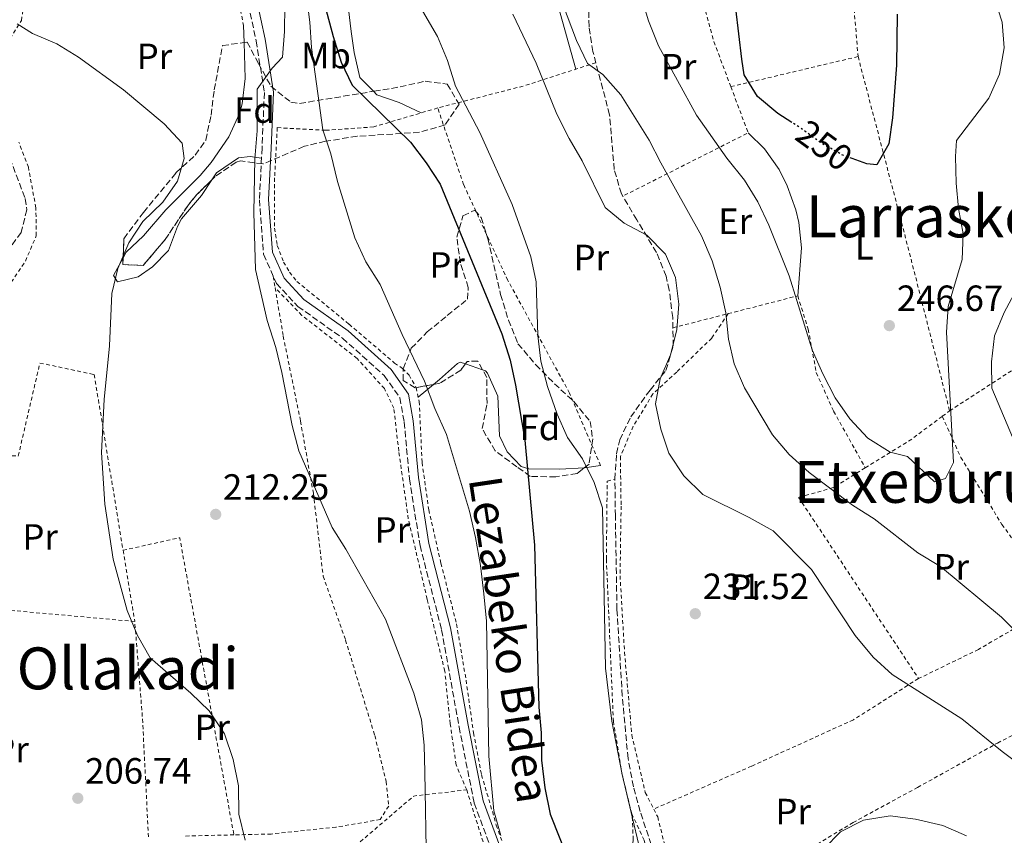
# Model space of a CAD drawing. Units: metres. Extents: x 616851 to 620287, y 4778017 to 4780389.
# Drawn here: x 618441 to 618711, y 4778376 to 4778600 of the extents above; entities that cross this region are included whole.
import ezdxf
from ezdxf.enums import TextEntityAlignment as Align

# ---------------------------------------------------------------- set-up
doc = ezdxf.new("R2010")
doc.units = ezdxf.units.M
doc.header["$MEASUREMENT"] = 0
for name, pattern in [('DGN Style 2', [1.7399219301090239, 1.043953158065414, -0.6959687720436097]), ('DGN Style 3', [2.435890702152634, 1.739921930109024, -0.6959687720436097]), ('DGN Style 5', [1.217945351076317, 0.5219765790327072, -0.6959687720436097])]:
    doc.linetypes.add(name, pattern=pattern)
for name, color, linetype, lineweight in [('Camino', 7, 'DGN Style 3', 0), ('Cota de curva de nivel directora', 7, 'Continuous', 0), ('Cota de punto acotado terreno', 7, 'Continuous', 0), ('Curva de nivel directora', 30, 'Continuous', 30), ('Curva de nivel directora no vista', 30, 'DGN Style 5', 30), ('Curva de nivel intermedia', 30, 'Continuous', 0), ('Etiqueta de uso rústico', 92, 'Continuous', 0), ('Etiqueta de zona arbolada', 92, 'Continuous', 0), ('Línea de cambio de uso (parcela vista)', 92, 'Continuous', 0), ('Margen derecho', 7, 'Continuous', 0), ('Punto acotado terreno (símbolo)', 7, 'Continuous', 0), ('Senda', 7, 'DGN Style 3', 0), ('Tela metálica o alambrada', 7, 'DGN Style 2', 0), ('Texto de Área (paraje) menor', 7, 'Continuous', 0), ('Zona arbolada', 92, 'DGN Style 3', 0)]:
    doc.layers.add(name, color=color, linetype=linetype, lineweight=lineweight)
doc.styles.add('Style-Arial', font='arial.ttf')

# ---------------------------------------------------------------- blocks, each defined once
blk = doc.blocks.new('5PATER')
at = {"layer": 'Punto acotado terreno (símbolo)', "linetype": 'Continuous', "lineweight": 0}
h = blk.add_hatch(color=51, dxfattribs=at)
edge = h.paths.add_edge_path()
edge.add_ellipse((0, 0), major_axis=(-0.1095731443231308, -0.1110710700762829), ratio=0.9994222409660317, start_angle=0, end_angle=360)

msp = doc.modelspace()

# ---------------------------------------------------------------- linework, layer by layer
at = {"layer": 'Camino', "color": 7, "linetype": 'DGN Style 3', "lineweight": 0}
msp.add_polyline3d([(618501.5300000008, 4778615.92, 214.0200000000041), (618506.2399999981, 4778594.000000002, 215.3999999999942), (618508.48, 4778579.800000002, 215.8600000000006), (618507.8299999973, 4778564.640000002, 215.8600000000006), (618507.1499999978, 4778550.449999999, 215.8600000000006), (618508.2600000009, 4778535.490000002, 216.3200000000069), (618511.7800000013, 4778527.510000002, 216.3200000000069), (618517.6799999999, 4778521.17, 217.2299999999959), (618529.890000001, 4778512.5, 217.6900000000024), (618541.3399999995, 4778502.230000001, 217.6900000000024), (618545.6000000018, 4778496.180000001, 218.1499999999942), (618546.8200000002, 4778489.470000001, 217.2299999999959), (618548.2199999993, 4778473.930000001, 217.2299999999959), (618551.1400000006, 4778455.660000003, 217.2299999999959), (618557.0700000006, 4778432.520000001, 216.7799999999989), (618561.8500000016, 4778405.890000001, 218.1499999999942), (618566.0000000001, 4778384.980000001, 219.5299999999989), (618572.7899999984, 4778366.680000002, 220.449999999997)], dxfattribs=at)
at = {"layer": 'Curva de nivel directora', "color": 30, "linetype": 'Continuous', "lineweight": 30, "flags": 128}
for points, elevation in [([(618523.4199999999, 4778609.910000001), (618527.3099999991, 4778595.180000001), (618529.5299999987, 4778588.180000001), (618532.4999999994, 4778581.84), (618548.53, 4778566.220000001), (618552.8399999995, 4778560.600000001), (618556.6599999993, 4778554.730000001), (618573.5599999996, 4778513.640000002), (618575.8599999995, 4778506.480000001), (618577.3399999992, 4778499.600000001), (618579.9000000008, 4778484.490000002), (618582.5599999984, 4778455.76), (618583.7000000007, 4778411.34), (618584.38, 4778404.230000001), (618584.4800000007, 4778396.82), (618585.359999999, 4778389.230000002), (618586.8200000009, 4778381.930000001), (618592.1099999994, 4778368.630000001)], 225), ([(618653.0599999982, 4778571.650000002), (618649.2400000005, 4778574.07), (618643.6799999994, 4778578.76), (618639.949999999, 4778584.689999999), (618639.35, 4778588.95), (618637.669999999, 4778602.870000001)], 250), ([(618681.9199999989, 4778601.310000001), (618681.74, 4778587.289999999), (618680.6399999983, 4778572.890000001), (618679.639999999, 4778565.800000003), (618676.3499999989, 4778559.980000002), (618673.650000001, 4778560.279999999), (618669.5800000007, 4778561.730000002)], 250)]:
    msp.add_lwpolyline(points, dxfattribs=dict(at, elevation=elevation))
at = {"layer": 'Curva de nivel directora no vista', "color": 30, "linetype": 'DGN Style 5', "lineweight": 30, "elevation": 250, "flags": 128}
msp.add_lwpolyline([(618669.5800000007, 4778561.730000002), (618667.0199999991, 4778562.640000002), (618660.9299999983, 4778566.090000001), (618655.1700000004, 4778570.310000001), (618653.0599999982, 4778571.650000002)], dxfattribs=at)
at = {"layer": 'Curva de nivel intermedia', "color": 30, "linetype": 'Continuous', "lineweight": 0, "flags": 128}
for points, elevation in [([(618545.1799999995, 4778613.760000001), (618555.9400000018, 4778595.180000001), (618558.6799999999, 4778588.579999999), (618560.9000000017, 4778581.580000001), (618567.5400000003, 4778568.869999999), (618576.3800000004, 4778549.099999999), (618581.51, 4778534.800000001), (618582.9500000017, 4778527.949999999), (618583.4600000014, 4778513.170000001), (618584.2800000017, 4778506.219999999), (618586.1000000011, 4778499.189999999), (618588.7800000011, 4778491.680000001), (618591.6100000008, 4778485.279999998), (618595.650000002, 4778479.42), (618598.8399999995, 4778472.869999998), (618601.1799999997, 4778465.930000001), (618602, 4778422.009999999), (618603.7200000011, 4778407.449999999), (618606.5799999998, 4778392.869999999), (618613.1700000013, 4778365.039999999)], 230.0000000000002), ([(618514.1700000007, 4778610.92), (618514.0000000009, 4778596.569999999), (618513.4199999997, 4778589.539999999), (618510.5800000011, 4778586.509999999), (618506.5199999998, 4778580.77), (618506.5399999998, 4778569.350000001), (618505.8700000015, 4778561.67), (618505.5800000011, 4778546.910000001), (618506.0900000005, 4778531.279999998), (618509.2199999999, 4778517.289999999), (618511.5900000014, 4778509.890000001), (618513.29, 4778503.099999999), (618516.110000001, 4778488.55), (618517.9200000013, 4778481.619999999), (618527.040000001, 4778460.539999999), (618530.8099999995, 4778454.640000001), (618541.6500000001, 4778435.429999999), (618549.4599999997, 4778415.130000001), (618551.5800000011, 4778407.849999999), (618552.2500000015, 4778400.88), (618552.4600000017, 4778393.45), (618553.4200000005, 4778341.16)], 215), ([(618520.0000000001, 4778606.34), (618520.9700000002, 4778599.140000001)], 220.0000000000002), ([(618588.9300000009, 4778607.71), (618594.0300000015, 4778594.119999997), (618597.010000001, 4778587.779999998), (618601.2900000014, 4778584.789999999), (618606.1900000009, 4778579.180000001), (618613.9699999995, 4778566.779999999), (618617.15, 4778560.529999999), (618628.3200000015, 4778540.509999999), (618631.2100000017, 4778533.720000001), (618633.4300000012, 4778526.430000001), (618634.9700000011, 4778519.429999999), (618635.6600000019, 4778512.209999999), (618637.26, 4778505.399999999), (618640.1200000009, 4778498.899999999), (618647.7600000009, 4778485.939999999), (618652.3099999994, 4778480.57), (618657.8200000013, 4778475.66), (618669.7200000016, 4778466.690000001), (618675.6700000016, 4778462.990000002), (618687.6299999999, 4778453.659999999), (618693.8400000012, 4778449.899999999), (618710.5200000004, 4778435.949999999), (618721.0000000009, 4778425.509999999)], 240), ([(618692.1500000015, 4778473.08), (618684.7300000007, 4778480.000000001), (618680.0500000003, 4778481.23), (618673.8800000012, 4778485.039999999), (618668.9400000013, 4778490.359999998), (618664.9800000007, 4778496.140000001), (618661.5400000007, 4778502.679999999), (618658.6500000006, 4778509.279999999), (618652.3699999999, 4778529.539999999), (618646.7999999997, 4778543.429999998), (618643.770000001, 4778549.83), (618640.0899999996, 4778555.789999999), (618635.2200000016, 4778561.84), (618626.9600000002, 4778573.61), (618616.5300000008, 4778592.66), (618613.7800000017, 4778599.509999999), (618611.7600000009, 4778606.21)], 245.0000000000003), ([(618708.5199999998, 4778605.939999999), (618710.7300000003, 4778599.08), (618711.2500000012, 4778592.100000001), (618709.9700000006, 4778584.84), (618707.1000000006, 4778578.319999999), (618698.1600000019, 4778566.649999999), (618697.8899999993, 4778562.269999999), (618698.0900000005, 4778555), (618698.7699999999, 4778548.029999998), (618700.0199999993, 4778541.07), (618699.7100000009, 4778534.069999999), (618695.8799999999, 4778521.13), (618695.4500000007, 4778514.140000001), (618697.4199999998, 4778478.409999999), (618695.2200000006, 4778473.99), (618692.1500000015, 4778473.08)], 245.0000000000003), ([(618576.6300000006, 4778601.359999999), (618583.0099999999, 4778587.91), (618588.6800000005, 4778573.9), (618592.0500000013, 4778567.210000001), (618595.6000000007, 4778561.100000001), (618601.8900000005, 4778548.29), (618607.1100000018, 4778544.039999999), (618613.3200000012, 4778540.76), (618618.4000000019, 4778535.539999999), (618621.1900000012, 4778529.13), (618622.0700000019, 4778521.82), (618621.4999999997, 4778514.789999999)], 235), ([(618440.7400000006, 4778598.630000001), (618444.9200000004, 4778595.990000002), (618451.6000000013, 4778593.199999999), (618457.5700000015, 4778589.560000001), (618469.8800000006, 4778580.57), (618480.9900000017, 4778571.29), (618485.9800000007, 4778565.979999999), (618486.5199999993, 4778561.75), (618484.6799999998, 4778555.560000001), (618480.69, 4778549.81), (618475.1199999999, 4778544.45), (618471.3, 4778538.58), (618468.2800000003, 4778531.539999999), (618466.6599999998, 4778524.730000001), (618466.0200000005, 4778510.369999997), (618464.570000002, 4778495.67), (618463.8099999999, 4778481.16), (618464.7400000021, 4778466.929999999), (618467.0300000008, 4778451.909999999), (618470.890000001, 4778437.81), (618473.6900000017, 4778430.920000001), (618477.1300000015, 4778424.82), (618488.3600000012, 4778415.149999999), (618493.3500000001, 4778410.259999999), (618497.5299999998, 4778403.96), (618499.8900000001, 4778396.999999999), (618501.380000001, 4778389.779999999), (618501.4500000003, 4778381.930000001), (618503.1900000017, 4778374.829999999)], 210), ([(618520.9700000002, 4778599.140000001), (618521.3600000013, 4778592.15), (618524.4800000016, 4778569.630000001), (618526.69, 4778562.99), (618528.5400000007, 4778555.449999999), (618533.2900000005, 4778540.009999999), (618536.27, 4778533.41), (618540.2100000007, 4778527.21), (618546.2800000014, 4778513.529999998), (618552.4000000014, 4778500.73), (618555.24, 4778493.159999999), (618558.4299999997, 4778486.08), (618564.6800000013, 4778465.060000001), (618566.3900000014, 4778457.789999999), (618567.7600000014, 4778450.13), (618568.5900000007, 4778442.420000001), (618569.3700000008, 4778434.92), (618569.980000001, 4778397.890000002), (618571.3700000013, 4778382.92), (618573.2700000012, 4778376.13)], 220.0000000000003), ([(618723.6900000023, 4778461.300000001), (618707.8600000005, 4778498.779999998), (618707.7500000009, 4778506), (618708.5700000012, 4778513.079999999), (618711.2500000012, 4778519.55), (618714.6900000012, 4778525.8)], 240), ([(618621.4999999997, 4778514.789999999), (618619.7699999998, 4778507.929999999), (618616.9700000011, 4778501.34), (618615.7199999995, 4778494.439999999), (618617.1700000003, 4778487.569999998), (618619.3099999992, 4778480.91), (618623.4300000009, 4778474.699999998), (618628.65, 4778469.59), (618641.4000000019, 4778463.279999999), (618647.9100000006, 4778459.619999998), (618658.4600000007, 4778449.079999999), (618670.4600000014, 4778430.970000001), (618675.3600000008, 4778424.970000001), (618680.5300000008, 4778420.25), (618699.6799999997, 4778408.09), (618710.6900000002, 4778399.109999999), (618716.3200000006, 4778394.960000001)], 235), ([(618661.9400000009, 4778372.59), (618666.4, 4778377.089999998), (618672.700000001, 4778380.359999998), (618680.000000001, 4778381.519999999), (618686.9400000013, 4778380.600000001), (618694.4800000006, 4778378.84), (618700.9, 4778376.050000001)], 230.0000000000002)]:
    msp.add_lwpolyline(points, dxfattribs=dict(at, elevation=elevation))
at = {"layer": 'Línea de cambio de uso (parcela vista)', "color": 92, "linetype": 'Continuous', "lineweight": 0, "extrusion": (0.009528832020346273, -0.03412307193683223, 0.9993722116018244), "elevation": -156926.3251388071, "flags": 128}
msp.add_lwpolyline([(1881043.823672852, 4433405.160268834), (1881043.823672852, 4433350.10581152)], dxfattribs=at)
at = {"layer": 'Línea de cambio de uso (parcela vista)', "color": 92, "linetype": 'Continuous', "lineweight": 0, "extrusion": (0.001661239498015181, -0.04734888616369121, 0.9988770311016207), "elevation": -225021.1705548388, "flags": 128}
msp.add_lwpolyline([(785676.8236401216, 4748644.431721726), (785676.8236401216, 4748639.769222069)], dxfattribs=at)
at = {"layer": 'Línea de cambio de uso (parcela vista)', "color": 92, "linetype": 'Continuous', "lineweight": 0, "elevation": 225.2899999999936, "flags": 128}
msp.add_lwpolyline([(618568.2824999997, 4778503.832400001), (618563.5717000002, 4778505.420700001)], dxfattribs=at)
at = {"layer": 'Línea de cambio de uso (parcela vista)', "color": 92, "linetype": 'Continuous', "lineweight": 0, "extrusion": (-0.376976444602954, -0.3172843972187269, 0.870183527479155), "elevation": -1749131.095970491, "flags": 128}
msp.add_lwpolyline([(-3257628.751834042, 3089509.024861919), (-3257628.751834042, 3089502.711030303)], dxfattribs=at)
at = {"layer": 'Línea de cambio de uso (parcela vista)', "color": 92, "linetype": 'Continuous', "lineweight": 0, "extrusion": (-0.1772838903198881, 0.8543487086231134, 0.488527078376485), "elevation": 3972931.181329099, "flags": 128}
msp.add_lwpolyline([(-1576585.576868996, -2224120.128038229), (-1576581.136579652, -2224120.655229412), (-1576581.026516997, -2224120.688809198)], dxfattribs=at)
at = {"layer": 'Línea de cambio de uso (parcela vista)', "color": 92, "linetype": 'Continuous', "lineweight": 0}
for points in [[(618538.3849, 4778580.163000001, 227.0748000000021), (618534.6399999997, 4778583.939999999, 226.8899999999994), (618533.0800000001, 4778590.800000001, 226.9199999999983), (618532.2599999999, 4778596.58, 227.1199999999953), (618530.5999999996, 4778610.449999999, 228.0299999999988), (618530.2300000006, 4778617.680000001, 228.3500000000058), (618530.2408999996, 4778618.387800001, 228.381899999993)], [(618502.9033000004, 4778593.555600001, 212.6690999999992), (618503.25, 4778583.67, 212.1999999999971), (618502.3600000005, 4778576.75, 212.0399999999936), (618501.6200000001, 4778574.100000001, 211.9700000000012), (618498.7400000002, 4778567.730000001, 211.7799999999988), (618493.8799999999, 4778560.66, 211.6000000000058), (618490.8499999996, 4778557.050000001, 211.5099999999948), (618481.4400000004, 4778547.66, 210.5899999999965), (618475.3799999999, 4778540.52, 210.5899999999965), (618470.5899999999, 4778536.050000001, 210.3600000000006), (618469.7522999998, 4778534.4943, 210.3600000000006)], [(618551.5, 4778574.27, 228.0399999999936), (618545.3899999997, 4778577.119999999, 227.5800000000018), (618539.2999999998, 4778579.24, 227.1199999999953), (618538.3849, 4778580.163000001, 227.0748000000021)], [(618641.0800000001, 4778568.77, 248.6699999999983), (618645.5499999998, 4778564.430000001, 248.4400000000023), (618649.5899999999, 4778558.77, 248.2899999999936), (618651.75, 4778554.24, 248.2100000000064), (618654.2000000002, 4778547.65, 248.0800000000018), (618655.0199999996, 4778544.180000001, 247.9799999999959), (618655.6900000004, 4778537.27, 247.0899999999965), (618654.6799999997, 4778524.08, 245.6900000000023)], [(618494.1010999996, 4778555.909399999, 214.0399999999936), (618495.4000000004, 4778557.850000001, 214.0399999999936), (618501.3600000005, 4778561.91, 214.2700000000041), (618504.5899999999, 4778562.25, 214.4900000000052), (618507.6900000004, 4778561.83, 215.6399999999994)], [(618469.7522999998, 4778534.4943, 210.3600000000006), (618467.1600000003, 4778529.680000001, 210.3600000000006), (618468.2100000001, 4778527.930000001, 210.820000000007), (618473.9199999999, 4778529.34, 211.7400000000052), (618477.8499999996, 4778532.039999999, 212.1999999999971), (618482.1900000004, 4778536.51, 213.3500000000058), (618484.6399999997, 4778543.100000001, 213.7200000000012), (618485.7400000002, 4778545.230000001, 213.8099999999977), (618491.2300000006, 4778551.619999999, 214.0399999999936), (618494.1010999996, 4778555.909399999, 214.0399999999936)], [(618563.5717000002, 4778505.420700001, 225.2899999999936), (618562.1799999997, 4778505.890000001, 225.2899999999936), (618561.4500000002, 4778505.49, 225.2899999999936), (618556.4800000006, 4778501.17, 222.929999999993), (618554.8734999998, 4778499.8179, 221.7409999999945)], [(618596.1288999999, 4778476.903700001, 230.7706999999937), (618589.4900000002, 4778476.529999999, 229.0200000000041), (618580.9800000006, 4778476.680000001, 226.6600000000035), (618578.9100000003, 4778477.25, 226.2100000000064), (618575.0300000003, 4778481.300000001, 225.75), (618572.9100000003, 4778485.680000001, 225.2899999999936), (618572.4600000001, 4778496.539999999, 225.2899999999936), (618569.6600000003, 4778502.91, 225.2899999999936), (618569.1200000001, 4778503.550000001, 225.2899999999936), (618568.2824999997, 4778503.832400001, 225.2899999999936)]]:
    msp.add_polyline3d(points, dxfattribs=at)
at = {"layer": 'Margen derecho', "color": 7, "linetype": 'Continuous', "lineweight": 0}
msp.add_polyline3d([(618575.0700000006, 4778367.730000002, 220.449999999997), (618568.4099999998, 4778385.66, 219.5299999999989), (618564.3099999981, 4778406.36, 218.1499999999942), (618559.5100000014, 4778433.060000001, 216.7799999999989), (618553.6000000016, 4778456.170000001, 217.2299999999959), (618550.6999999981, 4778474.24, 217.2299999999959), (618549.3000000011, 4778489.810000001, 217.2299999999959), (618547.9699999989, 4778497.170000001, 218.1499999999942), (618543.2300000003, 4778503.91, 217.6900000000024), (618531.4599999998, 4778514.460000004, 217.6900000000024), (618519.3299999973, 4778523.060000001, 217.2299999999959), (618513.8899999993, 4778528.900000002, 216.3200000000069), (618510.7199999974, 4778536.100000001, 216.3200000000069), (618509.649999999, 4778550.490000002, 215.8600000000006), (618510.3199999996, 4778564.52, 215.8600000000006), (618510.9899999979, 4778579.939999999, 215.8600000000006), (618508.699999999, 4778594.460000002, 215.3999999999942), (618503.9600000004, 4778616.480000001, 214.0200000000041)], dxfattribs=at)
at = {"layer": 'Senda', "color": 7, "linetype": 'DGN Style 3', "lineweight": 0}
msp.add_polyline3d([(618615.2999999993, 4778371.33, 230.320000000007), (618611.4600000015, 4778382.730000002, 230.7700000000041), (618609.6199999996, 4778389.5, 230.6799999999931), (618608.1600000003, 4778397.230000001, 230.5500000000029), (618606.5899999988, 4778414.390000002, 230.320000000007), (618605.1200000005, 4778438.12, 230.3899999999994), (618604.699999998, 4778463.730000001, 230.5500000000029), (618604.5500000003, 4778473.86, 231.4600000000063), (618605.0199999998, 4778480.760000001, 232.6100000000006), (618605.8700000013, 4778484.600000001, 233.070000000007), (618608.8999999978, 4778490.900000001, 233.4700000000012), (618614.1900000006, 4778498.240000002, 233.9900000000053), (618618.5200000004, 4778503.590000001, 234.2200000000012), (618620.5599999987, 4778510.290000002, 234.6699999999984), (618620.4200000024, 4778518.11, 234.679999999993), (618619.4600000011, 4778525.680000001, 234.679999999993), (618618.5899999995, 4778529.440000001, 234.679999999993), (618615.9699999976, 4778535.970000002, 234.8300000000018), (618610.5799999986, 4778544.900000001, 235.1399999999995), (618606.3599999986, 4778552.040000003, 236.5099999999948), (618604.3700000015, 4778558.720000002, 236.979999999996), (618603.1099999986, 4778573.730000001, 238.8099999999977), (618598.530000001, 4778591.040000002, 240.8999999999943), (618597.4699999993, 4778597.890000001, 241.3300000000018), (618597.0899999993, 4778614.040000002, 242.0200000000042)], dxfattribs=at)
at = {"layer": 'Tela metálica o alambrada', "color": 7, "linetype": 'DGN Style 2', "lineweight": 0, "extrusion": (-0.06826026322328177, -0.01612570438536065, 0.9975372164098764), "elevation": -119037.7448298593, "flags": 128}
msp.add_lwpolyline([(-4508341.378470532, 1696537.558676399), (-4508341.378470532, 1696573.487249985)], dxfattribs=at)
at = {"layer": 'Tela metálica o alambrada', "color": 7, "linetype": 'DGN Style 2', "lineweight": 0, "extrusion": (-0.8455872710792233, -0.2485579858313159, 0.4724416309643674), "elevation": -1710778.242414897, "flags": 128}
msp.add_lwpolyline([(-4410150.559761146, 917324.0499853783), (-4410096.883009185, 917320.657508582), (-4410050.286920541, 917317.0154181083)], dxfattribs=at)
at = {"layer": 'Tela metálica o alambrada', "color": 7, "linetype": 'DGN Style 2', "lineweight": 0, "extrusion": (0.04928602649669613, -0.7719784891827919, 0.6337350391379833), "elevation": -3658326.04046008, "flags": 128}
msp.add_lwpolyline([(921805.7179437762, 2997414.413696535), (921785.6134673019, 2997406.398702729), (921761.6772220961, 2997399.275700171)], dxfattribs=at)
at = {"layer": 'Tela metálica o alambrada', "color": 7, "linetype": 'DGN Style 2', "lineweight": 0, "extrusion": (-0.2786604748020081, -0.1393891394212799, 0.950220504722201), "elevation": -838235.1142676215, "flags": 128}
msp.add_lwpolyline([(-3996975.639576436, 2557166.261189273), (-3996962.178689379, 2557164.752739846), (-3996962.019728006, 2557124.249268004)], dxfattribs=at)
at = {"layer": 'Tela metálica o alambrada', "color": 7, "linetype": 'DGN Style 2', "lineweight": 0, "extrusion": (-0.4892876536005851, 0.8459038217403936, 0.2122364634058685), "elevation": 3739476.739954067, "flags": 128}
msp.add_lwpolyline([(-2928122.4719026, -811904.3881795774), (-2928169.777414845, -811915.951613807), (-2928205.390283015, -811919.9732329682)], dxfattribs=at)
at = {"layer": 'Tela metálica o alambrada', "color": 7, "linetype": 'DGN Style 2', "lineweight": 0, "extrusion": (0.002015484352410145, -0.01228670268145536, 0.9999224843756853), "elevation": -57249.68839966708, "flags": 128}
msp.add_lwpolyline([(618509.2279795291, 4778186.728564369), (618509.7480590987, 4778183.558325064)], dxfattribs=at)
at = {"layer": 'Tela metálica o alambrada', "color": 7, "linetype": 'DGN Style 2', "lineweight": 0, "extrusion": (-0.2718631526363122, -0.06967166657694618, 0.959810546469998), "elevation": -500881.3363572091, "flags": 128}
msp.add_lwpolyline([(-4475352.084999401, 1713838.267443163), (-4475352.084999402, 1713854.551143603)], dxfattribs=at)
at = {"layer": 'Tela metálica o alambrada', "color": 7, "linetype": 'DGN Style 2', "lineweight": 0, "extrusion": (0.0926220350319055, 0.0690034160987696, 0.9933074484736579), "elevation": 387281.0382977536, "flags": 128}
msp.add_lwpolyline([(3462342.8923842, -3328506.363678908), (3462342.8923842, -3328508.874495509)], dxfattribs=at)
at = {"layer": 'Tela metálica o alambrada', "color": 7, "linetype": 'DGN Style 2', "lineweight": 0, "extrusion": (-0.5480783776707421, 0.7890226799497024, 0.2775847662513141), "elevation": 3431313.065034282, "flags": 128}
msp.add_lwpolyline([(-3234228.541757272, -991188.7335187064), (-3234242.950305479, -991185.6628447478), (-3234253.934121584, -991186.995204974)], dxfattribs=at)
at = {"layer": 'Tela metálica o alambrada', "color": 7, "linetype": 'DGN Style 2', "lineweight": 0, "extrusion": (-0.111510023482021, -0.02532197487254767, 0.9934406435472597), "elevation": -189756.5063267063, "flags": 128}
msp.add_lwpolyline([(-4522862.444460312, 1650405.508060375), (-4522862.371985073, 1650421.511702064), (-4522779.626440906, 1650417.926186713)], dxfattribs=at)
at = {"layer": 'Tela metálica o alambrada', "color": 7, "linetype": 'DGN Style 2', "lineweight": 0, "extrusion": (-0.001640456417079127, 0.009975610361412146, 0.9999488967445591), "elevation": 46863.76500640003, "flags": 128}
msp.add_lwpolyline([(618469.2628226735, 4778224.578513641), (618472.4731464615, 4778205.057542324)], dxfattribs=at)
at = {"layer": 'Tela metálica o alambrada', "color": 7, "linetype": 'DGN Style 2', "lineweight": 0, "extrusion": (0.5607181764193088, 0.01696317274634628, 0.8278329405160092), "elevation": 428020.7454910304, "flags": 128}
msp.add_lwpolyline([(4757488.658993037, -631259.2128083616), (4757521.273988284, -631258.4106331585), (4757547.795385044, -631256.8419349836)], dxfattribs=at)
at = {"layer": 'Tela metálica o alambrada', "color": 7, "linetype": 'DGN Style 2', "lineweight": 0, "extrusion": (-0.1226544508027588, -0.1439738495421058, 0.9819508217554995), "elevation": -763617.8314273856, "flags": 128}
msp.add_lwpolyline([(-2627923.633052436, 3965646.516279535), (-2627920.619864643, 3965665.920263644), (-2627910.656469633, 3965676.811873253)], dxfattribs=at)
at = {"layer": 'Tela metálica o alambrada', "color": 7, "linetype": 'DGN Style 2', "lineweight": 0, "extrusion": (-0.1084828953567049, -0.002532356731500169, 0.9940950903129995), "elevation": -78986.71764241614, "flags": 128}
msp.add_lwpolyline([(-4762640.974804629, 725558.0305315361), (-4762640.974804629, 725544.6680093189)], dxfattribs=at)
at = {"layer": 'Tela metálica o alambrada', "color": 7, "linetype": 'DGN Style 2', "lineweight": 0}
for points in [[(618482.6900000004, 4778674.460000001, 213.8099999999977), (618486.6200000001, 4778666.730000001, 213.5800000000018), (618489.5800000001, 4778655.310000001, 213.3500000000058), (618493.5199999996, 4778636.859999999, 213.3500000000058), (618499.7199999997, 4778614.470000001, 212.8899999999994), (618502.7400000002, 4778598.210000001, 212.8899999999994)], [(618644.7000000002, 4778671.210000001, 247.7599999999948), (618672.9500000002, 4778672.720000001, 245.6900000000023), (618670.6100000005, 4778656.710000001, 247.75), (618668.6699999999, 4778638.869999999, 250.0500000000029), (618668.5499999998, 4778621.789999999, 251.429999999993), (618671.2199999997, 4778589.689999999, 251.6600000000035)], [(618594.8799999999, 4778662.4, 245.2299999999959), (618596, 4778648.100000001, 245), (618597.0899999999, 4778614.039999999, 243.3999999999942), (618607.3300000001, 4778616.58, 246.1499999999942), (618625.6100000005, 4778622.529999999, 247.9900000000052), (618626.6799999997, 4778612.27, 249.3600000000006), (618631.7199999997, 4778593.789999999, 249.5899999999965), (618636.3399999999, 4778581.449999999, 249.1399999999994)], [(618437.8600000005, 4778593.180000001, 210.3600000000006), (618441.8799999999, 4778599.560000001, 210.820000000007), (618443.0899999999, 4778607.359999999, 211.2799999999988)], [(618555.9900000002, 4778575.609999999, 229.3899999999994), (618538.4400000004, 4778570.4, 224.1100000000006), (618525.2300000006, 4778569.470000001, 220.2100000000064), (618512, 4778570.199999999, 217.4600000000064), (618511.2800000003, 4778556.41, 217.4600000000064), (618511.2999999998, 4778542.680000001, 217.4600000000064), (618512.0300000003, 4778537.890000001, 217.4600000000064), (618513.7400000002, 4778533.359999999, 217.4600000000064), (618515.3799999999, 4778530.57, 217.4600000000064), (618517.3799999999, 4778528.039999999, 217.4600000000064), (618531.6900000004, 4778516.310000001, 217.9199999999983), (618544.1500000004, 4778505.66, 217.9199999999983), (618546.3200000003, 4778504.199999999, 218.1999999999971), (618548.1399999997, 4778502.34, 218.4199999999983), (618550.0800000001, 4778498.949999999, 218.6199999999953), (618550.9199999999, 4778495.130000001, 218.6399999999994), (618551.7100000001, 4778478.41, 218.6100000000006), (618553.5499999998, 4778465.4, 218.3800000000047), (618556.8799999999, 4778450.76, 217.9199999999983), (618561.1600000003, 4778434.109999999, 217.9199999999983), (618563.7699999996, 4778418.720000001, 218.6100000000006), (618565.8200000003, 4778404.25, 219.0599999999977), (618568.0099999999, 4778392.710000001, 219.75), (618572.0599999996, 4778378.99, 220.2100000000064), (618576.6600000003, 4778365.66, 220.8999999999942)], [(618600.6399999997, 4778477.560000001, 231.2599999999948), (618592.1299999999, 4778497.42, 231.7200000000012), (618575.2300000006, 4778528.310000001, 230.3399999999965), (618563.0899999999, 4778554.58, 229.4199999999983), (618555.9900000002, 4778575.609999999, 229.3899999999994)], [(618439.0999999996, 4778527.83, 208.7599999999948), (618442.9900000002, 4778533.609999999, 208.5299999999988), (618445.9699999997, 4778540.560000001, 208.5299999999988), (618445.8600000005, 4778548.199999999, 208.5299999999988), (618443.79, 4778559.33, 208.7599999999948), (618441.1900000004, 4778566.199999999, 208.9900000000052)], [(618511.4400000004, 4778526.289999999, 216.0599999999977), (618513.6500000004, 4778513.039999999, 215.8699999999953), (618518.3899999997, 4778489.76, 215.179999999993), (618521.9100000003, 4778469.980000001, 215.4100000000035), (618524.5899999999, 4778447.25, 214.7200000000012), (618530.7199999997, 4778429.710000001, 214.0399999999936), (618538.7400000002, 4778403.529999999, 213.5800000000018), (618541.8600000005, 4778390.939999999, 213.5800000000018), (618542.5499999998, 4778384.189999999, 213.5800000000018), (618540.25, 4778380.49, 213.8099999999977), (618528.0899999999, 4778378.4, 213.8099999999977), (618510.3399999999, 4778376.529999999, 212.8899999999994), (618500.1200000001, 4778376.289999999, 211.7700000000041)], [(618563.9299999997, 4778388.619999999, 218.7400000000052), (618561.04, 4778395.480000001, 218.0599999999977), (618559.4100000003, 4778406.77, 217.6000000000058), (618557.9400000004, 4778421.180000001, 217.0399999999936), (618553.0999999996, 4778440.939999999, 216.820000000007), (618547.9400000004, 4778462.9, 217.2700000000041), (618545.3200000003, 4778481.52, 217.5), (618543.9699999997, 4778493.25, 217.5), (618541.4000000004, 4778498.65, 217.7299999999959), (618533.9299999997, 4778506.91, 217.9600000000064), (618518.7800000003, 4778518.74, 217.2700000000041), (618511.4400000004, 4778526.289999999, 216.0599999999977)], [(618635.6100000005, 4778519.199999999, 239.929999999993), (618654.6799999997, 4778524.08, 245.6900000000023), (618657.5700000003, 4778514.939999999, 245.9199999999983), (618659.7599999999, 4778503.039999999, 245.4600000000064), (618664.5099999999, 4778492.460000001, 244.7700000000041), (618673.1799999997, 4778476.970000001, 244.0800000000018)], [(618635.6100000005, 4778519.199999999, 239.929999999993), (618631.1100000005, 4778512.52, 239.2400000000052), (618621.5199999996, 4778503.199999999, 236.7200000000012), (618614.9900000002, 4778497.230000001, 235.3399999999965), (618609.6100000005, 4778488.34, 233.9600000000064), (618606.0599999996, 4778480.029999999, 232.820000000007), (618606.2599999999, 4778466.439999999, 231.6699999999983), (618605.9800000006, 4778447.34, 230.9799999999959), (618607.2000000002, 4778426.42, 230.9799999999959), (618609.1900000004, 4778403.680000001, 230.9799999999959), (618612.9000000004, 4778387.939999999, 230.9799999999959), (618615.2100000001, 4778383.369999999, 231.2899999999936)], [(618472.9600000001, 4778434.800000001, 210.5500000000029), (618397.9400000004, 4778441.5, 206.6499999999942), (618399.75, 4778448.140000001, 206.1900000000023), (618403.3099999996, 4778456.119999999, 206.1900000000023), (618406.1200000001, 4778475.109999999, 206.4199999999983), (618410.8700000001, 4778481.939999999, 207.1100000000006), (618413.0499999998, 4778483.59, 207.5599999999977), (618425.4299999997, 4778480.970000001, 207.7899999999936), (618441.0099999999, 4778480.17, 208.7100000000064), (618446.9600000001, 4778505.67, 208.9400000000023), (618461.8399999999, 4778502.51, 209.8600000000006), (618469.75, 4778454.32, 210.3500000000058)], [(618694.3099999996, 4778491.060000001, 245.75), (618699.3899999997, 4778479.789999999, 245.5), (618710.6500000004, 4778461.41, 243.7799999999988), (618720.7100000001, 4778447.630000001, 242.5500000000029), (618725.9900000002, 4778440.600000001, 242.8000000000029), (618718.4500000002, 4778435.4, 242.3099999999977), (618704.2300000006, 4778427.15, 239.8500000000058), (618687.79, 4778419.16, 237.429999999993)], [(618673.1799999997, 4778476.970000001, 244.0800000000018), (618664.4400000004, 4778471.52, 241.3300000000018), (618654.9299999997, 4778468.810000001, 239.4900000000052), (618687.79, 4778419.16, 237.429999999993)], [(618609.1699999999, 4778382.08, 230.7700000000041), (618606.5700000003, 4778392.720000001, 230.7700000000041), (618604.1500000004, 4778407.369999999, 230.3099999999977), (618602.2199999997, 4778451.960000001, 231), (618602.4600000001, 4778473.27, 231.4600000000064), (618604.5499999998, 4778473.859999999, 231.4600000000064)], [(618687.79, 4778419.16, 237.429999999993), (618669.9500000002, 4778407.850000001, 232.2100000000064), (618642.04, 4778395.140000001, 231.2899999999936), (618615.2100000001, 4778383.369999999, 231.2899999999936)], [(618622.1299999999, 4778351.800000001, 231.2100000000064), (618636.3499999996, 4778358.800000001, 231.8999999999942), (618657.0899999999, 4778371.960000001, 230.75), (618669.8300000001, 4778379.67, 230.2899999999936), (618687.54, 4778389.310000001, 232.25), (618709.4299999997, 4778401.460000001, 236.429999999993), (618740.29, 4778417.619999999, 241.5899999999965), (618757.1799999997, 4778399.359999999, 241.0099999999948)], [(618563.9299999997, 4778388.619999999, 218.7400000000052), (618569.4699999997, 4778371.07, 219.8899999999994), (618576.0099999999, 4778356.180000001, 220.8099999999977), (618582.3700000001, 4778342.470000001, 222.6499999999942), (618587.3399999999, 4778324.029999999, 223.7899999999936), (618588.6799999997, 4778312.880000001, 224.0200000000041), (618586.6900000004, 4778307.449999999, 223.4400000000023)], [(618590.2599999999, 4778351.859999999, 225.070000000007), (618603.3300000001, 4778362.560000001, 227.5599999999977), (618608.5999999996, 4778367.039999999, 229.6199999999953), (618609.5800000001, 4778374.949999999, 230.5399999999936), (618609.2999999998, 4778381.550000001, 230.7700000000041), (618609.1699999999, 4778382.08, 230.7700000000041)], [(618609.1699999999, 4778382.08, 230.7700000000041), (618612.5899999999, 4778374.779999999, 230.5399999999936), (618615.1200000001, 4778364.720000001, 230.3099999999977), (618615.4299999997, 4778355.91, 229.8500000000058), (618614.4400000004, 4778348.180000001, 229.3899999999994), (618614.04, 4778337.529999999, 228.6999999999971), (618615.9699999997, 4778331.49, 228.25), (618620.6600000003, 4778324.77, 227.1000000000058), (618621.2999999998, 4778324.140000001, 227.0500000000029)], [(618615.2100000001, 4778383.369999999, 231.2899999999936), (618616.3099999996, 4778381.199999999, 231.4400000000023), (618619.6299999999, 4778367.66, 231.4400000000023), (618622.5300000003, 4778357.600000001, 231.2100000000064), (618622.1299999999, 4778351.800000001, 231.2100000000064)]]:
    msp.add_polyline3d(points, dxfattribs=at)
at = {"layer": 'Zona arbolada', "color": 92, "linetype": 'DGN Style 3', "lineweight": 0, "elevation": 218.179999999993, "flags": 128}
msp.add_lwpolyline([(618494.1010999996, 4778555.909399999), (618489.9600000001, 4778551.850000001), (618487.6600000003, 4778549.08), (618481.3300000001, 4778539.58), (618475.2699999996, 4778532.449999999), (618469.6799999997, 4778532.66), (618469.7522999998, 4778534.4943)], dxfattribs=at)
at = {"layer": 'Zona arbolada', "color": 92, "linetype": 'DGN Style 3', "lineweight": 0}
for points in [[(618481.3300000001, 4778539.58, 218.179999999993), (618475.2699999996, 4778532.449999999, 218.179999999993), (618469.6799999997, 4778532.66, 218.179999999993), (618469.9600000001, 4778539.76, 218.179999999993), (618475.3399999999, 4778546.970000001, 217.9700000000012), (618484.2400000002, 4778557.779999999, 217.2599999999948), (618489.5499999998, 4778562.680000001, 217.2599999999948), (618492.4000000004, 4778566.77, 217.2599999999948), (618493.8600000005, 4778573.630000001, 217.0099999999948), (618494.7199999997, 4778580.57, 216.8000000000029), (618497.0099999999, 4778592.699999999, 217.2599999999948), (618503.7599999999, 4778593.680000001, 217.7200000000012), (618506.8499999996, 4778587.789999999, 218.6699999999983), (618510.2599999999, 4778581.560000001, 220.4100000000035), (618515.7400000002, 4778577.16, 223.1600000000035), (618518.0999999996, 4778576.84, 224.1499999999942), (618538.5499999998, 4778580.189999999, 230.7400000000052), (618545.6600000003, 4778581.359999999, 232.4100000000035), (618552.5999999996, 4778582.930000001, 233.0099999999948), (618558.5700000003, 4778582.130000001, 233.3300000000018), (618561.8899999997, 4778576.600000001, 234.2400000000052), (618558, 4778570.949999999, 232.9900000000052), (618550.9800000006, 4778568.92, 230.9900000000052), (618533.9199999999, 4778567.84, 227.2400000000052), (618525.2199999997, 4778566.470000001, 225.8800000000047), (618519.4500000002, 4778565.109999999, 225.0599999999977), (618508.0599999996, 4778560.24, 222.3099999999977), (618501.9500000002, 4778561.09, 218.4499999999971), (618500.7100000001, 4778560.730000001, 218.179999999993), (618495.0300000003, 4778556.82, 218.179999999993), (618489.9600000001, 4778551.850000001, 218.179999999993), (618487.6600000003, 4778549.08, 218.179999999993)], [(618568.1699999999, 4778487.67, 232.8699999999953), (618569.5199999996, 4778494.539999999, 232.8800000000047), (618569.4500000002, 4778501.680000001, 231.9700000000012), (618567.0199999996, 4778506.16, 230.570000000007), (618564.0800000001, 4778506.119999999, 230.1100000000006), (618562.3499999996, 4778503.74, 229.6499999999942), (618556.5300000003, 4778500.130000001, 228.7400000000052), (618549.79, 4778498.859999999, 228.2799999999988), (618546.5300000003, 4778500.869999999, 227.820000000007), (618546.4800000006, 4778504.100000001, 227.820000000007), (618548.75, 4778509.710000001, 227.820000000007), (618553.0899999999, 4778514.180000001, 227.820000000007), (618558.6100000005, 4778518.67, 227.820000000007), (618564.1299999999, 4778523.16, 230.1100000000006), (618564.3799999999, 4778526.390000001, 231.0299999999988), (618562.2199999997, 4778533.119999999, 232.4100000000035), (618561.2400000002, 4778540.16, 232.8699999999953), (618562.9199999999, 4778546.060000001, 233.7899999999936), (618566.1299999999, 4778547.57, 235.6199999999953), (618567.9199999999, 4778545.539999999, 236.0800000000018), (618569.7699999996, 4778539.689999999, 235.6199999999953), (618573.2199999997, 4778524.460000001, 235.6199999999953), (618575.3799999999, 4778517.439999999, 235.6199999999953), (618577.9800000006, 4778510.939999999, 235.6199999999953), (618582.9000000004, 4778505.210000001, 235.6199999999953), (618587.9699999997, 4778500, 235.6199999999953), (618593.3300000001, 4778495.08, 235.6199999999953), (618597.7599999999, 4778489.67, 235.6199999999953), (618598.4699999997, 4778484.869999999, 235.6199999999953), (618597.4800000006, 4778477.949999999, 235.6199999999953), (618594.2000000002, 4778475.41, 235.1600000000035), (618588.3399999999, 4778474.439999999, 234.6999999999971), (618581.3499999996, 4778474.59, 234.25), (618577.7199999997, 4778477.230000001, 233.7899999999936), (618571.7800000003, 4778481.550000001, 234.2400000000052)]]:
    msp.add_polyline3d(points, close=True, dxfattribs=at)
for points in [[(618469.7522999998, 4778534.4943, 218.179999999993), (618469.9600000001, 4778539.76, 218.179999999993), (618475.3399999999, 4778546.970000001, 217.9700000000012), (618484.2400000002, 4778557.779999999, 217.2599999999948), (618489.5499999998, 4778562.680000001, 217.2599999999948), (618492.4000000004, 4778566.77, 217.2599999999948), (618493.8600000005, 4778573.630000001, 217.0099999999948), (618494.7199999997, 4778580.57, 216.8000000000029), (618497.0099999999, 4778592.699999999, 217.2599999999948), (618502.9033000004, 4778593.555600001, 217.6616000000067)], [(618502.9033000004, 4778593.555600001, 217.6616000000067), (618503.7599999999, 4778593.680000001, 217.7200000000012), (618506.8499999996, 4778587.789999999, 218.6699999999983), (618510.2599999999, 4778581.560000001, 220.4100000000035), (618515.7400000002, 4778577.16, 223.1600000000035), (618518.0999999996, 4778576.84, 224.1499999999942), (618538.3849, 4778580.163000001, 230.6867999999959)], [(618538.3849, 4778580.163000001, 230.6867999999959), (618538.5499999998, 4778580.189999999, 230.7400000000052), (618545.6600000003, 4778581.359999999, 232.4100000000035), (618552.5999999996, 4778582.930000001, 233.0099999999948), (618558.5700000003, 4778582.130000001, 233.3300000000018), (618561.8899999997, 4778576.600000001, 234.2400000000052), (618558, 4778570.949999999, 232.9900000000052), (618550.9800000006, 4778568.92, 230.9900000000052), (618533.9199999999, 4778567.84, 227.2400000000052), (618525.2199999997, 4778566.470000001, 225.8800000000047), (618519.4500000002, 4778565.109999999, 225.0599999999977), (618508.0599999996, 4778560.24, 222.3099999999977), (618501.9500000002, 4778561.09, 218.4499999999971), (618500.7100000001, 4778560.730000001, 218.179999999993), (618495.0300000003, 4778556.82, 218.179999999993), (618494.1010999996, 4778555.909399999, 218.179999999993)], [(618437.8499999996, 4778564.08, 216.1100000000006), (618442.9199999999, 4778550.800000001, 216.9600000000064), (618443.3700000001, 4778547.710000001, 217.0299999999988), (618441.8099999996, 4778541.470000001, 216.8999999999942), (618437.6500000004, 4778535.66, 216.6999999999971)], [(618437.8499999996, 4778564.08, 216.1100000000006), (618442.9199999999, 4778550.800000001, 216.9600000000064), (618443.3700000001, 4778547.710000001, 217.0299999999988), (618441.8099999996, 4778541.470000001, 216.8999999999942), (618437.6500000004, 4778535.66, 216.6999999999971)], [(618554.8734999998, 4778499.8179, 228.6269000000029), (618549.79, 4778498.859999999, 228.2799999999988), (618546.5300000003, 4778500.869999999, 227.820000000007), (618546.4800000006, 4778504.100000001, 227.820000000007), (618548.75, 4778509.710000001, 227.820000000007), (618553.0899999999, 4778514.180000001, 227.820000000007), (618558.6100000005, 4778518.67, 227.820000000007), (618564.1299999999, 4778523.16, 230.1100000000006), (618564.3799999999, 4778526.390000001, 231.0299999999988), (618562.2199999997, 4778533.119999999, 232.4100000000035), (618561.2400000002, 4778540.16, 232.8699999999953), (618562.9199999999, 4778546.060000001, 233.7899999999936), (618566.1299999999, 4778547.57, 235.6199999999953), (618567.9199999999, 4778545.539999999, 236.0800000000018), (618569.7699999996, 4778539.689999999, 235.6199999999953), (618573.2199999997, 4778524.460000001, 235.6199999999953), (618575.3799999999, 4778517.439999999, 235.6199999999953), (618577.9800000006, 4778510.939999999, 235.6199999999953), (618582.9000000004, 4778505.210000001, 235.6199999999953), (618587.9699999997, 4778500, 235.6199999999953), (618593.3300000001, 4778495.08, 235.6199999999953), (618597.7599999999, 4778489.67, 235.6199999999953), (618598.4699999997, 4778484.869999999, 235.6199999999953), (618597.4800000006, 4778477.949999999, 235.6199999999953), (618596.1288999999, 4778476.903700001, 235.4305000000022)], [(618568.2824999997, 4778503.832400001, 231.2973999999958), (618567.0199999996, 4778506.16, 230.570000000007), (618564.0800000001, 4778506.119999999, 230.1100000000006), (618563.5717000002, 4778505.420700001, 229.9749000000011)], [(618563.5717000002, 4778505.420700001, 229.9749000000011), (618562.3499999996, 4778503.74, 229.6499999999942), (618556.5300000003, 4778500.130000001, 228.7400000000052), (618554.8734999998, 4778499.8179, 228.6269000000029)], [(618596.1288999999, 4778476.903700001, 235.4305000000022), (618594.2000000002, 4778475.41, 235.1600000000035), (618588.3399999999, 4778474.439999999, 234.6999999999971), (618581.3499999996, 4778474.59, 234.25), (618577.7199999997, 4778477.230000001, 233.7899999999936), (618571.7800000003, 4778481.550000001, 234.2400000000052), (618568.1699999999, 4778487.67, 232.8699999999953), (618569.5199999996, 4778494.539999999, 232.8800000000047), (618569.4500000002, 4778501.680000001, 231.9700000000012), (618568.2824999997, 4778503.832400001, 231.2973999999958)]]:
    msp.add_polyline3d(points, dxfattribs=at)

# ---------------------------------------------------------------- block references
at = {"layer": 'Punto acotado terreno (símbolo)', "color": 7, "linetype": 'Continuous', "lineweight": 0, "xscale": 10, "yscale": 10, "zscale": 10}
for p in [(618679.7899999988, 4778515.92, 246.6699999999983), (618495.1400000004, 4778464.170000001, 212.2400000000057), (618626.5899999992, 4778436.930000001, 231.5200000000045), (618457.339999999, 4778386.34, 206.7400000000052)]:
    msp.add_blockref('5PATER', p, dxfattribs=at)

# ---------------------------------------------------------------- texts
at = {"color": 7, "linetype": 'Continuous', "lineweight": 0, "style": 'Style-Arial'}
msp.add_text('Lezabeko Bidea', height=9, rotation=278.552, dxfattribs=at).set_placement((618571.1764739482, 4778429.209189664, 220.1199999999953), align=Align.CENTER)
at = {"layer": 'Cota de curva de nivel directora', "color": 7, "linetype": 'Continuous', "lineweight": 0, "style": 'Style-Arial'}
msp.add_text('250', height=7.000000000000002, rotation=323.80995, dxfattribs=at).set_placement((618661.9503662171, 4778565.348059458, 250), align=Align.MIDDLE_CENTER)
at = {"layer": 'Cota de punto acotado terreno', "color": 7, "linetype": 'Continuous', "lineweight": 0, "style": 'Style-Arial'}
for s, p in [('246.67', (618681.839999999, 4778519.92, 246.6699999999983)), ('212.25', (618497.1200000013, 4778468.17, 212.2400000000052)), ('231.52', (618628.6400000015, 4778440.929999999, 231.5200000000041)), ('206.74', (618459.329999999, 4778390.34, 206.7400000000052))]:
    msp.add_text(s, height=7.000000000000002, dxfattribs=at).set_placement(p)
at = {"layer": 'Etiqueta de uso rústico', "color": 92, "linetype": 'Continuous', "lineweight": 0, "style": 'Style-Arial'}
for s, p in [('Pr', (618478.3454566067, 4778589.750010001, 210.6199999999953)), ('Mb', (618525.3702462452, 4778589.960010001, 221.4799999999959)), ('Pr', (618622.0554566077, 4778586.920010001, 244.8000000000029)), ('Er', (618637.5454566098, 4778544.540010002, 242.0299999999988)), ('L', (618672.9314203783, 4778537.550010001, 247.9700000000012)), ('Pr', (618558.5754566087, 4778532.560010002, 223.2299999999959)), ('Pr', (618598.1054566079, 4778534.60001, 232.3000000000029)), ('Pr', (618543.5654566094, 4778459.890010001, 216.1399999999994)), ('Pr', (618447.0154566084, 4778457.98001, 207.6399999999994)), ('Pr', (618696.7754566099, 4778449.760010001, 239.9600000000064)), ('Pr', (618640.7954566098, 4778444.20001, 232.9700000000012)), ('Pr', (618494.1954566087, 4778405.78001, 209.6699999999983)), ('Pr', (618439.04545661, 4778399.690010001, 205.320000000007)), ('Pr', (618653.4354566097, 4778382.680010001, 230.2599999999948))]:
    msp.add_text(s, height=7.000000000000002, dxfattribs=at).set_placement(p, align=Align.MIDDLE_CENTER)
at = {"layer": 'Etiqueta de zona arbolada', "color": 92, "linetype": 'Continuous', "lineweight": 0, "style": 'Style-Arial'}
for p in [(618505.7674413666, 4778575.020010002, 213.6699999999983), (618584.0074413646, 4778488.020010002, 226.6399999999994)]:
    msp.add_text('Fd', height=7.000000000000002, dxfattribs=at).set_placement(p, align=Align.MIDDLE_CENTER)
at = {"layer": 'Texto de Área (paraje) menor', "color": 7, "linetype": 'Continuous', "lineweight": 0, "style": 'Style-Arial'}
for s, p in [('Larrasketa', (618695.8147396458, 4778545.890010002, 248.8000000000029)), ('Etxeburuko Landa', (618720.4246819738, 4778473.080010001, 245)), ('Ollakadi', (618471.0502694602, 4778421.94001, 207.4799999999959))]:
    msp.add_text(s, height=11.5, dxfattribs=at).set_placement(p, align=Align.MIDDLE_CENTER)

doc.saveas('drawing.dxf')
